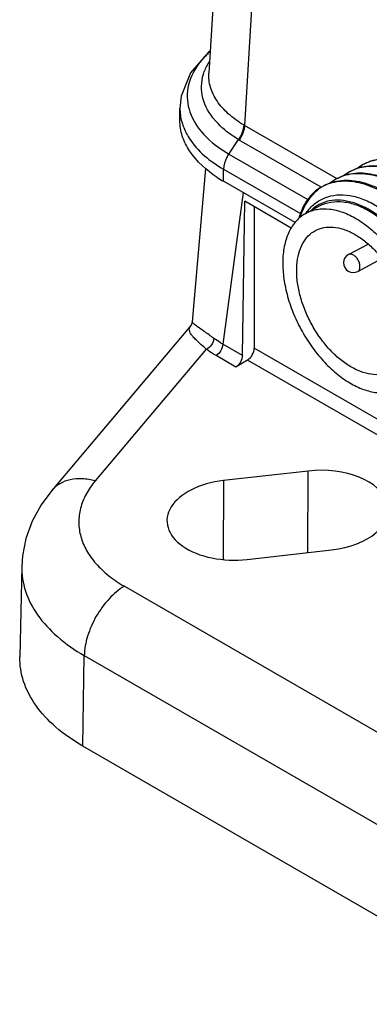
# Model space of a CAD drawing. Units: inches. Extents: x 0.7 to 21.3, y 0.5 to 16.
# Drawn here: x 17 to 17.3, y 12.9 to 13.9 of the extents above; entities that cross this region are included whole.
import ezdxf

# ---------------------------------------------------------------- set-up
doc = ezdxf.new("R2010")
doc.units = ezdxf.units.IN
doc.header["$LTSCALE"] = 1.21
doc.header["$MEASUREMENT"] = 0
doc.layers.get('0').update_dxf_attribs({"linetype": 'CONTINUOUS'})
doc.layers.add('02___PRT_ALL_AXES', color=7, linetype='CONTINUOUS')
doc.layers.add('AXIS', color=7, linetype='CONTINUOUS')

msp = doc.modelspace()

# ---------------------------------------------------------------- linework, layer by layer
at = {"color": 7, "linetype": 'CONTINUOUS'}
for p, q in [((17.1773, 14.0792), (17.1633, 13.8476)), ((17.2145, 14.0363), (17.1998, 13.794)), ((17.1647, 13.87), (17.1631, 13.8689)), ((17.1337, 13.799), (17.1337, 13.8113)), ((17.1998, 13.794), (17.199, 13.7945)), ((17.2946, 13.7393), (17.1998, 13.794)), ((17.1837, 13.7647), (17.1936, 13.7795)), ((17.1945, 13.7789), (17.1936, 13.7795)), ((17.2782, 13.7306), (17.1945, 13.7789)), ((17.1837, 13.7647), (17.2645, 13.7181)), ((17.1465, 13.5929), (17.1601, 13.75)), ((17.1784, 13.7368), (17.1784, 13.7491)), ((17.1784, 13.7491), (17.257, 13.7037)), ((17.2516, 13.6945), (17.1784, 13.7368)), ((17.2784, 13.7309), (17.2795, 13.7315)), ((17.1984, 13.7252), (17.1775, 13.5701)), ((17.1977, 13.5585), (17.2001, 13.7163)), ((17.2476, 13.6888), (17.2001, 13.7163)), ((17.2098, 13.7106), (17.2098, 13.5658)), ((17.1452, 13.5894), (17.0026, 13.4202)), ((17.1452, 13.5894), (17.1452, 13.5894)), ((17.1977, 13.5585), (17.1775, 13.5701)), ((17.1607, 13.5649), (17.047, 13.43)), ((17.1909, 13.5466), (17.1707, 13.5583)), ((18.2419, 12.97), (17.2098, 13.5658)), ((17.2029, 13.5538), (17.1909, 13.5466)), ((18.2415, 12.9543), (17.2029, 13.5538)), ((17.2649, 13.4401), (17.1784, 13.4304)), ((17.2646, 13.3567), (17.2649, 13.4401)), ((17.1784, 13.4304), (17.1781, 13.3495)), ((17.0026, 13.4202), (17.0026, 13.4202)), ((17.2025, 13.3497), (17.289, 13.3594)), ((16.972, 13.3426), (16.97, 13.25)), ((17.0769, 13.3222), (17.8548, 12.8732)), ((17.0345, 13.1584), (17.0359, 13.2512)), ((17.0359, 13.2512), (17.8137, 12.8021)), ((17.8124, 12.7094), (17.0345, 13.1584))]:
    msp.add_line(p, q, dxfattribs=at)
for points in [[(17.1631, 13.8689), (17.1447, 13.8479), (17.135, 13.824), (17.1337, 13.8113)], [(17.1452, 13.5894), (17.1453, 13.5895), (17.1459, 13.5907), (17.1465, 13.5929)], [(17.0026, 13.4202), (16.9919, 13.4057), (16.9826, 13.3887), (16.9762, 13.3712), (16.9727, 13.3535), (16.972, 13.3426)]]:
    msp.add_lwpolyline(points, dxfattribs=at)
for centre, radius, start, end in [((17.2071, 13.8313), 0.0517, 153.1994, 159.7103), ((17.2116, 13.829), 0.0567, 147.7948, 153.1986), ((17.2232, 13.845), 0.0705, 217.784, 219.4326), ((17.3429, 13.7137), 0.0456, 118.2635, 127.8826), ((17.3427, 13.7141), 0.0452, 116.2418, 118.2384), ((17.2469, 13.8555), 0.1371, 236.8743, 240.0239), ((17.3148, 13.6992), 0.0452, 116.2418, 118.2384), ((17.329, 13.7063), 0.0456, 118.2635, 127.8826), ((17.3287, 13.7066), 0.0452, 116.2418, 118.2384), ((17.3009, 13.6917), 0.0452, 116.249, 118.2321), ((17.315, 13.6988), 0.0456, 118.2615, 127.6118), ((17.3037, 13.6763), 0.0494, 145.3919, 145.7032)]:
    msp.add_arc(centre, radius, start, end, dxfattribs=at)
for centre, start_param, end_param in [((17.2769, 13.3998), 4.876442, 8.017536), ((17.1904, 13.39), 1.734351, 4.876442)]:
    msp.add_ellipse(centre, major_axis=(0.0699, 0.0011), ratio=0.587329, start_param=start_param, end_param=end_param, dxfattribs=at)
for points, knots in [([(17.1644, 13.8693), (17.1632, 13.8683), (17.1589, 13.8643), (17.155, 13.8598), (17.1525, 13.8563)], [0, 0, 0, 0, 0.259899, 1, 1, 1, 1]), ([(17.1525, 13.8563), (17.1474, 13.8492), (17.1397, 13.8333), (17.1422, 13.8061), (17.1582, 13.7821), (17.1744, 13.7701), (17.1837, 13.7647)], [0, 0, 0, 0, 0.23673, 0.460672, 0.707947, 1, 1, 1, 1]), ([(17.1675, 13.8018), (17.1622, 13.8086), (17.1542, 13.8241), (17.1559, 13.8416), (17.1587, 13.8492)], [0, 0, 0, 0, 0.516709, 1, 1, 1, 1]), ([(17.199, 13.7945), (17.1934, 13.7978), (17.1833, 13.805), (17.1714, 13.8181), (17.1643, 13.8325), (17.163, 13.8428), (17.1633, 13.8476)], [0, 0, 0, 0, 0.290303, 0.549112, 0.781671, 1, 1, 1, 1]), ([(17.1337, 13.8113), (17.1337, 13.8068), (17.1346, 13.8006), (17.1365, 13.7947), (17.137, 13.7933)], [0, 0, 0, 0, 0.745016, 1, 1, 1, 1]), ([(17.1936, 13.7795), (17.1911, 13.781), (17.182, 13.7869), (17.1738, 13.7941), (17.1688, 13.8002)], [0, 0, 0, 0, 0.267655, 1, 1, 1, 1]), ([(17.172, 13.7407), (17.161, 13.7479), (17.1464, 13.7608), (17.1355, 13.7826), (17.1337, 13.7937), (17.1337, 13.799)], [0, 0, 0, 0, 0.542872, 0.778195, 1, 1, 1, 1]), ([(17.137, 13.7933), (17.1386, 13.789), (17.1479, 13.7706), (17.1647, 13.757), (17.1784, 13.7491)], [0, 0, 0, 0, 0.222758, 1, 1, 1, 1]), ([(17.199, 13.7945), (17.199, 13.7933), (17.1982, 13.7879), (17.1959, 13.7829), (17.1936, 13.7795)], [0, 0, 0, 0, 0.230153, 1, 1, 1, 1]), ([(17.1998, 13.794), (17.1998, 13.7928), (17.1991, 13.7874), (17.1968, 13.7824), (17.1945, 13.7789)], [0, 0, 0, 0, 0.230517, 1, 1, 1, 1]), ([(17.1837, 13.7647), (17.1829, 13.7635), (17.1801, 13.7587), (17.1784, 13.7532), (17.1784, 13.7491)], [0, 0, 0, 0, 0.26591, 1, 1, 1, 1]), ([(17.3227, 13.7547), (17.3254, 13.7562), (17.3314, 13.7586), (17.3446, 13.761), (17.3588, 13.7595), (17.3729, 13.7548), (17.3881, 13.7474), (17.3987, 13.7398), (17.4054, 13.734)], [0, 0, 0, 0, 0.104468, 0.211699, 0.44255, 0.569806, 0.705396, 1, 1, 1, 1]), ([(17.404, 13.7332), (17.3974, 13.7389), (17.387, 13.7464), (17.3722, 13.7537), (17.3584, 13.7585), (17.3444, 13.7603), (17.3314, 13.7582), (17.3254, 13.756), (17.3227, 13.7547)], [0, 0, 0, 0, 0.293857, 0.429382, 0.556774, 0.788254, 0.895661, 1, 1, 1, 1]), ([(17.3087, 13.7472), (17.3115, 13.7487), (17.3175, 13.7511), (17.3306, 13.7536), (17.3449, 13.752), (17.359, 13.7473), (17.3741, 13.74), (17.3847, 13.7323), (17.3915, 13.7265)], [0, 0, 0, 0, 0.104468, 0.211699, 0.44255, 0.569806, 0.705396, 1, 1, 1, 1]), ([(17.3901, 13.7258), (17.3835, 13.7315), (17.3731, 13.739), (17.3583, 13.7463), (17.3445, 13.7511), (17.3305, 13.7528), (17.3174, 13.7507), (17.3115, 13.7486), (17.3088, 13.7472)], [0, 0, 0, 0, 0.293857, 0.429382, 0.556774, 0.788254, 0.895661, 1, 1, 1, 1]), ([(17.2948, 13.7397), (17.2976, 13.7412), (17.3036, 13.7437), (17.3167, 13.7461), (17.331, 13.7446), (17.3451, 13.7398), (17.3602, 13.7325), (17.3708, 13.7248), (17.3775, 13.719)], [0, 0, 0, 0, 0.104468, 0.211699, 0.44255, 0.569806, 0.705396, 1, 1, 1, 1]), ([(17.3762, 13.7183), (17.3696, 13.724), (17.3592, 13.7315), (17.3444, 13.7388), (17.3305, 13.7436), (17.3166, 13.7453), (17.3035, 13.7433), (17.2976, 13.7411), (17.2948, 13.7397)], [0, 0, 0, 0, 0.293857, 0.429382, 0.556774, 0.788254, 0.895661, 1, 1, 1, 1]), ([(17.2784, 13.7309), (17.2757, 13.7293), (17.2705, 13.7255), (17.264, 13.7181), (17.2588, 13.7091), (17.2563, 13.7024), (17.2553, 13.6989)], [0, 0, 0, 0, 0.232629, 0.473241, 0.72767, 1, 1, 1, 1]), ([(17.2567, 13.7), (17.2588, 13.7063), (17.2631, 13.7153), (17.2713, 13.7252), (17.2759, 13.7292), (17.2784, 13.7309)], [0, 0, 0, 0, 0.521118, 0.76435, 1, 1, 1, 1]), ([(17.2809, 13.7323), (17.2837, 13.7338), (17.2896, 13.7362), (17.3028, 13.7386), (17.3171, 13.7371), (17.3312, 13.7324), (17.3463, 13.725), (17.3569, 13.7174), (17.3636, 13.7116)], [0, 0, 0, 0, 0.104468, 0.2117, 0.44255, 0.569806, 0.705399, 1, 1, 1, 1]), ([(17.2809, 13.7322), (17.2837, 13.7336), (17.2896, 13.7358), (17.3026, 13.7379), (17.3166, 13.7361), (17.3305, 13.7313), (17.3453, 13.724), (17.3557, 13.7165), (17.3622, 13.7108)], [0, 0, 0, 0, 0.104357, 0.21176, 0.443232, 0.570618, 0.706143, 1, 1, 1, 1]), ([(17.263, 13.7044), (17.2654, 13.7079), (17.271, 13.7141), (17.2819, 13.7205), (17.2945, 13.7234), (17.3081, 13.7227), (17.3223, 13.7185), (17.3366, 13.7112), (17.3507, 13.701), (17.3594, 13.6927), (17.3636, 13.6882)], [0, 0, 0, 0, 0.107761, 0.21178, 0.318028, 0.431786, 0.556438, 0.693251, 0.841704, 1, 1, 1, 1]), ([(17.2762, 13.713), (17.2754, 13.7126), (17.2724, 13.7108), (17.2697, 13.7087), (17.2679, 13.7069)], [0, 0, 0, 0, 0.248456, 1, 1, 1, 1]), ([(17.3711, 13.6648), (17.3646, 13.6746), (17.3536, 13.6879), (17.3366, 13.7022), (17.3238, 13.7101), (17.3109, 13.7154), (17.2984, 13.7178), (17.2866, 13.7172), (17.2794, 13.7147), (17.2762, 13.713)], [0, 0, 0, 0, 0.303978, 0.445071, 0.575981, 0.695754, 0.804731, 0.904897, 1, 1, 1, 1]), ([(17.1607, 13.5649), (17.1573, 13.5679), (17.1527, 13.5719), (17.1475, 13.5772), (17.1451, 13.5802), (17.1437, 13.5828), (17.1431, 13.5852), (17.1437, 13.5875), (17.1446, 13.5887), (17.1452, 13.5894)], [0, 0, 0, 0, 0.425975, 0.578437, 0.6964, 0.786005, 0.856322, 0.921743, 1, 1, 1, 1]), ([(17.1684, 13.576), (17.1652, 13.5784), (17.1596, 13.5824), (17.1526, 13.5873), (17.1485, 13.5901), (17.1468, 13.5918), (17.1464, 13.5926), (17.1465, 13.5929)], [0, 0, 0, 0, 0.43755, 0.737698, 0.916127, 0.966862, 1, 1, 1, 1]), ([(17.1684, 13.576), (17.1684, 13.5737), (17.1665, 13.5691), (17.1629, 13.5658), (17.1607, 13.5649)], [0, 0, 0, 0, 0.492299, 1, 1, 1, 1]), ([(17.1775, 13.5701), (17.1767, 13.5706), (17.1736, 13.5724), (17.1706, 13.5744), (17.1684, 13.576)], [0, 0, 0, 0, 0.256741, 1, 1, 1, 1]), ([(17.1775, 13.5701), (17.1775, 13.5678), (17.1759, 13.5632), (17.1727, 13.5595), (17.1707, 13.5583)], [0, 0, 0, 0, 0.500002, 1, 1, 1, 1]), ([(17.1707, 13.5583), (17.1698, 13.5588), (17.1664, 13.5608), (17.1631, 13.5631), (17.1607, 13.5649)], [0, 0, 0, 0, 0.256691, 1, 1, 1, 1]), ([(17.1977, 13.5585), (17.1977, 13.5561), (17.196, 13.5515), (17.1929, 13.5478), (17.1909, 13.5466)], [0, 0, 0, 0, 0.500002, 1, 1, 1, 1]), ([(17.2029, 13.5538), (17.205, 13.5551), (17.2082, 13.5588), (17.2098, 13.5635), (17.2098, 13.5658)], [0, 0, 0, 0, 0.501126, 1, 1, 1, 1]), ([(17.047, 13.43), (17.0428, 13.4312), (17.0342, 13.4327), (17.0217, 13.4319), (17.0108, 13.4278), (17.0049, 13.423), (17.0026, 13.4202)], [0, 0, 0, 0, 0.279144, 0.536683, 0.774403, 1, 1, 1, 1]), ([(17.047, 13.43), (17.0435, 13.4258), (17.0374, 13.417), (17.0315, 13.4024), (17.0296, 13.3875), (17.0318, 13.3726), (17.0379, 13.3582), (17.0477, 13.3447), (17.0609, 13.3324), (17.0713, 13.3255), (17.0769, 13.3222)], [0, 0, 0, 0, 0.126649, 0.244346, 0.357002, 0.46953, 0.58688, 0.713018, 0.850403, 1, 1, 1, 1]), ([(16.972, 13.3426), (16.9718, 13.3341), (16.9745, 13.3163), (16.9876, 13.2914), (17.0085, 13.269), (17.0262, 13.2568), (17.0359, 13.2512)], [0, 0, 0, 0, 0.219144, 0.452421, 0.711052, 1, 1, 1, 1]), ([(17.0769, 13.3222), (17.0712, 13.3188), (17.0603, 13.3094), (17.0475, 13.2919), (17.0387, 13.272), (17.036, 13.2579), (17.0359, 13.2512)], [0, 0, 0, 0, 0.237773, 0.499998, 0.762225, 1, 1, 1, 1]), ([(17.0345, 13.1584), (17.0247, 13.1641), (17.0069, 13.1764), (16.9858, 13.1988), (16.9726, 13.2237), (16.9698, 13.2415), (16.97, 13.25)], [0, 0, 0, 0, 0.290204, 0.549329, 0.782175, 1, 1, 1, 1])]:
    msp.add_open_spline(points, degree=3, knots=knots, dxfattribs=at)
at = {"layer": '02___PRT_ALL_AXES', "color": 7, "linetype": 'CONTINUOUS'}
for p, q in [((17.3063, 13.6618), (17.3263, 13.6725)), ((17.3157, 13.6445), (17.3405, 13.6578)), ((17.3158, 13.6445), (17.3157, 13.6445))]:
    msp.add_line(p, q, dxfattribs=at)
msp.add_arc((17.311, 13.6532), 0.00984, 118.2368, 298.2368, dxfattribs=at)
msp.add_open_spline([(17.3158, 13.6445), (17.3161, 13.6447), (17.3167, 13.6452), (17.3174, 13.6463), (17.3178, 13.6476), (17.3181, 13.6497), (17.3177, 13.6527), (17.3163, 13.6561), (17.3142, 13.6591), (17.3119, 13.661), (17.3101, 13.6619), (17.3087, 13.6623), (17.3075, 13.6623), (17.3067, 13.662), (17.3063, 13.6618)], degree=3, knots=[0, 0, 0, 0, 0.046523, 0.096259, 0.151126, 0.211981, 0.349833, 0.501425, 0.652678, 0.789627, 0.849929, 0.904275, 0.953618, 1, 1, 1, 1], dxfattribs=at)
at = {"layer": 'AXIS', "color": 7, "linetype": 'CONTINUOUS'}
for p, q in [((17.2628, 13.7041), (17.2767, 13.7116)), ((17.2619, 13.7036), (17.2628, 13.7041))]:
    msp.add_line(p, q, dxfattribs=at)
for points, knots in [([(17.2767, 13.7116), (17.2785, 13.7125), (17.2822, 13.7141), (17.2902, 13.7162), (17.3013, 13.7163), (17.3151, 13.7129), (17.3291, 13.706), (17.3429, 13.696), (17.3561, 13.6833), (17.3681, 13.6683), (17.3784, 13.6516), (17.3868, 13.6338), (17.3929, 13.6155), (17.3965, 13.5975), (17.3974, 13.5804), (17.3956, 13.5647), (17.3912, 13.5511), (17.3851, 13.5417), (17.3791, 13.5359), (17.3758, 13.5336), (17.3741, 13.5326)], [0, 0, 0, 0, 0.023036, 0.046462, 0.095709, 0.149975, 0.21018, 0.27623, 0.347278, 0.421954, 0.498568, 0.575268, 0.650197, 0.721641, 0.788196, 0.848957, 0.903748, 0.953386, 0.976925, 1, 1, 1, 1]), ([(17.2619, 13.7036), (17.2602, 13.7026), (17.2568, 13.7003), (17.2508, 13.6945), (17.2448, 13.6852), (17.2403, 13.6715), (17.2385, 13.6559), (17.2395, 13.6387), (17.243, 13.6207), (17.2491, 13.6024), (17.2575, 13.5846), (17.2679, 13.5679), (17.2799, 13.5529), (17.293, 13.5402), (17.3069, 13.5302), (17.3209, 13.5234), (17.3347, 13.5199), (17.3458, 13.5201), (17.3538, 13.5221), (17.3575, 13.5237), (17.3592, 13.5246)], [0, 0, 0, 0, 0.023075, 0.046614, 0.096252, 0.151043, 0.211804, 0.278359, 0.349803, 0.424732, 0.501432, 0.578046, 0.652722, 0.72377, 0.78982, 0.850025, 0.904291, 0.953538, 0.976964, 1, 1, 1, 1]), ([(17.2628, 13.7041), (17.2646, 13.7051), (17.2683, 13.7067), (17.2763, 13.7087), (17.2874, 13.7089), (17.3011, 13.7054), (17.3152, 13.6985), (17.329, 13.6885), (17.3422, 13.6758), (17.3541, 13.6608), (17.3645, 13.6441), (17.3729, 13.6263), (17.379, 13.6081), (17.3826, 13.59), (17.3835, 13.5729), (17.3817, 13.5572), (17.3773, 13.5436), (17.3712, 13.5342), (17.3652, 13.5284), (17.3619, 13.5262), (17.3602, 13.5252)], [0, 0, 0, 0, 0.023036, 0.046462, 0.095709, 0.149975, 0.21018, 0.27623, 0.347278, 0.421954, 0.498568, 0.575268, 0.650197, 0.721641, 0.788196, 0.848957, 0.903748, 0.953386, 0.976925, 1, 1, 1, 1]), ([(17.2724, 13.6863), (17.2751, 13.6878), (17.2811, 13.6899), (17.291, 13.6902), (17.3015, 13.6879), (17.3122, 13.6831), (17.3229, 13.6759), (17.3331, 13.6667), (17.3426, 13.6557), (17.351, 13.6433), (17.358, 13.63), (17.3635, 13.6161), (17.3672, 13.6022), (17.369, 13.5886), (17.3688, 13.5759), (17.3667, 13.5645), (17.3626, 13.5547), (17.3584, 13.5493), (17.3561, 13.5471)], [0, 0, 0, 0, 0.045708, 0.094074, 0.147035, 0.205535, 0.269622, 0.338652, 0.411499, 0.486711, 0.562661, 0.637665, 0.710108, 0.778575, 0.841986, 0.899777, 0.95209, 1, 1, 1, 1]), ([(17.3439, 13.5401), (17.3408, 13.5392), (17.3341, 13.5383), (17.3237, 13.5399), (17.3128, 13.5441), (17.302, 13.5507), (17.2915, 13.5595), (17.2817, 13.5702), (17.2729, 13.5824), (17.2654, 13.5958), (17.2595, 13.6097), (17.2554, 13.6239), (17.2532, 13.6377), (17.2531, 13.6507), (17.2549, 13.6625), (17.2587, 13.6727), (17.2645, 13.681), (17.2697, 13.6849), (17.2724, 13.6863)], [0, 0, 0, 0, 0.047437, 0.09904, 0.15609, 0.218876, 0.286912, 0.359153, 0.434178, 0.510346, 0.585929, 0.659243, 0.728779, 0.793354, 0.852275, 0.905557, 0.954141, 1, 1, 1, 1])]:
    msp.add_open_spline(points, degree=3, knots=knots, dxfattribs=at)

doc.saveas('drawing.dxf')
